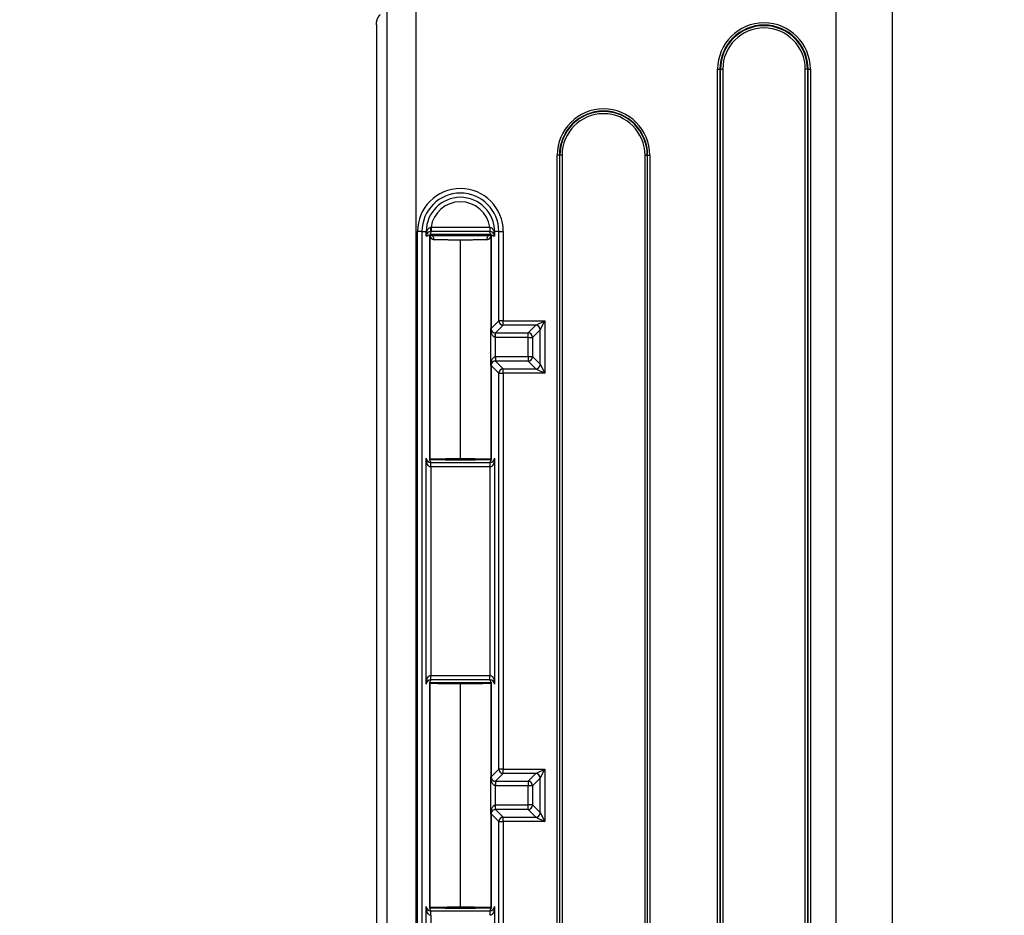
# Model space of a CAD drawing. Units: inches. Extents: x 0 to 96, y 0 to 62.6.
# Drawn here: x 32.2 to 34.4, y 38.1 to 40.1 of the extents above; entities that cross this region are included whole.
import ezdxf

# ---------------------------------------------------------------- set-up
doc = ezdxf.new("R2010")
doc.units = ezdxf.units.IN
doc.header["$MEASUREMENT"] = 0
doc.layers.add('DIM', color=3, linetype='Continuous')
doc.dimstyles.get("Standard").update_dxf_attribs({"dimtxt": 0.18, "dimasz": 0.18, "dimexe": 0.18, "dimexo": 0.0625, "dimgap": 0.09, "dimtad": 0, "dimtih": 1, "dimtoh": 1, "dimdec": 4, "dimzin": 0, "dimdsep": 46, "dimtxsty": 'Standard', "dimcen": 0.09, "dimadec": 0, "dimazin": 0, "dimtfac": 1, "dimtdec": 4, "dimtofl": 0, "dimtmove": 0, "dimatfit": 3, "dimfxl": 1, "dimtolj": 1, "dimtzin": 0, "dimarcsym": 0})

# ---------------------------------------------------------------- blocks, each defined once
blk = doc.blocks.new('*D21')
at = {"layer": 'Defpoints', "color": 0, "transparency": 16777216}
for p in [(33.6753, 51.2345), (27.1078, 35.7455), (33.6753, 35.7455)]:
    blk.add_point(p, dxfattribs=at)
at = {"layer": 'DIM', "color": 0, "lineweight": -2, "transparency": 16777216}
for p, q in [((33.6128, 51.2345), (26.9203, 51.2345)), ((27.1078, 50.9532), (27.1078, 43.8181)), ((27.1078, 36.0267), (27.1078, 43.1618)), ((33.6128, 35.7455), (26.9203, 35.7455))]:
    blk.add_line(p, q, dxfattribs=at)
at = {"layer": 'DIM', "color": 0, "transparency": 16777216}
for points in [[(27.061, 50.9532), (27.1547, 50.9532), (27.1078, 51.2345)], [(27.061, 36.0267), (27.1547, 36.0267), (27.1078, 35.7455)]]:
    blk.add_solid(points, dxfattribs=at)
at = {"layer": 'DIM', "color": 0, "transparency": 16777216, "insert": (27.1078, 43.49), "char_height": 0.28125, "attachment_point": 5}
blk.add_mtext('\\A1;15 1/2', dxfattribs=at)
blk = doc.blocks.new('*D25')
at = {"layer": 'Defpoints', "color": 0, "transparency": 16777216}
for p in [(34.4135, 50.4583), (29.6996, 36.5217), (34.4135, 36.5217)]:
    blk.add_point(p, dxfattribs=at)
at = {"layer": 'DIM', "color": 0, "lineweight": -2, "transparency": 16777216}
for p, q in [((34.351, 50.4583), (29.5121, 50.4583)), ((29.6996, 50.177), (29.6996, 43.8181)), ((29.6996, 36.8029), (29.6996, 43.1618)), ((34.351, 36.5217), (29.5121, 36.5217))]:
    blk.add_line(p, q, dxfattribs=at)
at = {"layer": 'DIM', "color": 0, "transparency": 16777216}
for points in [[(29.6528, 50.177), (29.7465, 50.177), (29.6996, 50.4583)], [(29.6528, 36.8029), (29.7465, 36.8029), (29.6996, 36.5217)]]:
    blk.add_solid(points, dxfattribs=at)
at = {"layer": 'DIM', "color": 0, "transparency": 16777216, "insert": (29.6996, 43.49), "char_height": 0.28125, "attachment_point": 5}
blk.add_mtext('\\A1;13 15/16', dxfattribs=at)

msp = doc.modelspace()

# ---------------------------------------------------------------- linework, layer by layer
for p, q in [((33.03659, 36.418238), (33.03659, 50.561695)), ((33.100893, 50.561695), (33.100893, 36.418238)), ((34.038493, 36.771657), (34.038493, 50.208276)), ((34.163493, 50.208276), (34.163493, 36.771657)), ((33.012495, 40.089216), (33.012495, 36.901561)), ((33.012495, 40.089216), (33.012501, 40.089216)), ((33.012501, 40.089216), (33.012501, 36.40826)), ((33.77398, 36.750779), (33.77398, 39.990154)), ((33.77398, 39.990154), (33.778979, 39.990154)), ((33.778979, 39.990154), (33.778979, 36.750779)), ((33.780444, 39.990154), (33.778979, 39.990154)), ((33.780444, 36.750779), (33.780444, 39.990154)), ((33.780444, 39.990154), (33.785443, 39.990154)), ((33.785443, 39.990154), (33.785443, 36.750779)), ((33.969443, 36.750779), (33.969443, 39.990154)), ((33.974442, 39.990154), (33.969443, 39.990154)), ((33.974442, 39.990154), (33.974442, 36.750779)), ((33.974442, 39.990154), (33.975907, 39.990154)), ((33.975907, 36.750779), (33.975907, 39.990154)), ((33.975907, 39.990154), (33.980906, 39.990154)), ((33.980906, 39.990154), (33.980906, 36.750779)), ((33.415862, 36.942591), (33.415862, 39.798341)), ((33.420861, 39.798341), (33.415862, 39.798341)), ((33.420861, 39.798341), (33.420861, 36.942591)), ((33.42178, 39.798341), (33.420861, 39.798341)), ((33.42178, 36.942591), (33.42178, 39.798341)), ((33.426779, 39.798341), (33.42178, 39.798341)), ((33.426779, 39.798341), (33.426779, 36.942591)), ((33.611871, 36.942591), (33.611871, 39.798341)), ((33.611871, 39.798341), (33.61687, 39.798341)), ((33.61687, 39.798341), (33.61687, 36.942591)), ((33.61687, 39.798341), (33.617789, 39.798341)), ((33.617789, 36.942591), (33.617789, 39.798341)), ((33.617789, 39.798341), (33.622789, 39.798341)), ((33.622789, 39.798341), (33.622789, 36.942591)), ((33.134416, 39.63793), (33.134416, 39.627931)), ((33.134416, 39.63793), (33.26557, 39.63793)), ((33.26557, 39.63793), (33.26557, 39.627931)), ((33.104211, 37.112829), (33.104211, 39.628103)), ((33.114209, 39.628103), (33.104211, 39.628103)), ((33.114209, 39.628103), (33.114209, 37.112829)), ((33.114209, 39.628103), (33.123685, 39.628103)), ((33.123685, 39.618276), (33.123685, 39.628103)), ((33.125112, 39.628103), (33.123685, 39.628103)), ((33.131492, 39.121464), (33.131492, 39.619468)), ((33.131493, 39.619468), (33.131493, 39.121464)), ((33.26557, 39.627931), (33.134416, 39.627931)), ((33.199993, 39.621839), (33.199993, 39.621838)), ((33.199993, 39.121662), (33.199993, 39.609094)), ((33.268493, 39.411716), (33.268493, 39.619468)), ((33.268494, 39.619468), (33.268494, 39.411716)), ((33.274874, 39.628103), (33.276301, 39.628103)), ((33.285777, 39.628103), (33.276301, 39.628103)), ((33.276301, 39.628103), (33.276301, 39.618276)), ((33.285777, 39.428998), (33.285777, 39.628103)), ((33.285777, 39.628103), (33.295775, 39.628103)), ((33.295775, 39.628103), (33.295775, 39.428998)), ((33.267935, 39.329389), (33.267935, 39.411543)), ((33.268494, 39.411716), (33.268493, 39.411716)), ((33.268494, 39.411716), (33.285777, 39.428998)), ((33.295775, 39.419), (33.278663, 39.401888)), ((33.295775, 39.428998), (33.285777, 39.428998)), ((33.295775, 39.419), (33.295775, 39.428998)), ((33.295775, 39.428998), (33.388275, 39.428998)), ((33.368278, 39.419), (33.295775, 39.419)), ((33.351166, 39.401888), (33.368278, 39.419)), ((33.368278, 39.419), (33.388275, 39.428998)), ((33.378277, 39.409001), (33.388275, 39.428998)), ((33.388275, 39.428998), (33.388275, 39.311934)), ((33.268785, 39.409325), (33.268783, 39.409325)), ((33.277853, 39.391906), (33.278258, 39.401896)), ((33.277853, 39.391906), (33.277853, 39.349027)), ((33.278663, 39.401888), (33.351166, 39.401888)), ((33.278663, 39.391889), (33.278663, 39.401888)), ((33.351166, 39.391889), (33.278663, 39.391889)), ((33.351166, 39.391889), (33.351166, 39.401888)), ((33.351166, 39.349043), (33.351166, 39.391889)), ((33.351166, 39.391889), (33.361165, 39.391889)), ((33.378277, 39.409001), (33.361165, 39.391889)), ((33.361165, 39.391889), (33.361165, 39.349043)), ((33.378277, 39.331931), (33.378277, 39.409001)), ((33.277853, 39.349027), (33.278258, 39.339037)), ((33.278663, 39.349043), (33.351166, 39.349043)), ((33.278663, 39.349043), (33.278663, 39.339045)), ((33.351166, 39.349043), (33.351166, 39.339045)), ((33.351166, 39.349043), (33.361165, 39.349043)), ((33.361165, 39.349043), (33.378277, 39.331931)), ((33.268493, 39.329216), (33.268494, 39.329216)), ((33.268493, 39.121464), (33.268493, 39.329216)), ((33.285777, 39.311934), (33.268494, 39.329216)), ((33.268494, 39.329216), (33.268494, 39.121464)), ((33.268785, 39.331607), (33.268783, 39.331607)), ((33.351166, 39.339045), (33.278663, 39.339045)), ((33.278663, 39.339045), (33.295775, 39.321933)), ((33.295775, 39.321933), (33.368278, 39.321933)), ((33.295775, 39.311934), (33.295775, 39.321933)), ((33.368278, 39.321933), (33.351166, 39.339045)), ((33.368278, 39.321933), (33.388275, 39.311934)), ((33.378277, 39.331931), (33.388275, 39.311934)), ((33.285777, 38.428998), (33.285777, 39.311934)), ((33.285777, 39.311934), (33.295775, 39.311934)), ((33.295775, 39.311934), (33.295775, 38.428998)), ((33.388275, 39.311934), (33.295775, 39.311934)), ((33.123685, 38.618276), (33.123685, 39.122656)), ((33.133683, 39.103005), (33.133848, 39.113002)), ((33.133683, 39.103005), (33.133683, 38.637927)), ((33.134013, 39.113001), (33.265974, 39.113001)), ((33.265974, 39.103003), (33.134013, 39.103003)), ((33.266303, 39.103005), (33.266138, 39.113002)), ((33.266303, 38.637927), (33.266303, 39.103005)), ((33.276301, 39.122656), (33.276301, 38.618276)), ((33.131492, 38.121464), (33.131492, 38.619468)), ((33.131493, 38.619468), (33.131493, 38.121464)), ((33.134013, 38.627931), (33.134013, 38.63793)), ((33.134013, 38.63793), (33.265974, 38.63793)), ((33.265974, 38.627931), (33.134013, 38.627931)), ((33.199993, 38.621839), (33.199993, 38.621838)), ((33.199993, 38.121662), (33.199993, 38.61927)), ((33.265974, 38.627931), (33.265974, 38.63793)), ((33.268493, 38.411716), (33.268493, 38.619468)), ((33.268494, 38.619468), (33.268494, 38.411716)), ((33.268494, 38.411716), (33.285777, 38.428998)), ((33.295775, 38.428998), (33.285777, 38.428998)), ((33.295775, 38.419), (33.295775, 38.428998)), ((33.295775, 38.428998), (33.388275, 38.428998)), ((33.368278, 38.419), (33.388275, 38.428998)), ((33.378277, 38.409001), (33.388275, 38.428998)), ((33.388275, 38.428998), (33.388275, 38.311934)), ((33.267935, 38.329389), (33.267935, 38.411543)), ((33.268494, 38.411716), (33.268493, 38.411716)), ((33.268785, 38.409325), (33.268783, 38.409325)), ((33.278258, 38.401896), (33.277853, 38.391906)), ((33.295775, 38.419), (33.278663, 38.401888)), ((33.278663, 38.401888), (33.351166, 38.401888)), ((33.278663, 38.401888), (33.278663, 38.391889)), ((33.368278, 38.419), (33.295775, 38.419)), ((33.351166, 38.401888), (33.368278, 38.419)), ((33.351166, 38.401888), (33.351166, 38.391889)), ((33.378277, 38.409001), (33.361165, 38.391889)), ((33.378277, 38.331931), (33.378277, 38.409001)), ((33.277853, 38.391906), (33.277853, 38.349027)), ((33.351166, 38.391889), (33.278663, 38.391889)), ((33.351166, 38.349043), (33.351166, 38.391889)), ((33.361165, 38.391889), (33.351166, 38.391889)), ((33.361165, 38.391889), (33.361165, 38.349043)), ((33.278258, 38.339037), (33.277853, 38.349027)), ((33.278663, 38.349043), (33.351166, 38.349043)), ((33.278663, 38.339045), (33.278663, 38.349043)), ((33.351166, 38.339045), (33.278663, 38.339045)), ((33.278663, 38.339045), (33.295775, 38.321933)), ((33.361165, 38.349043), (33.351166, 38.349043)), ((33.351166, 38.339045), (33.351166, 38.349043)), ((33.368278, 38.321933), (33.351166, 38.339045)), ((33.361165, 38.349043), (33.378277, 38.331931)), ((33.268493, 38.121464), (33.268493, 38.329216)), ((33.268493, 38.329216), (33.268494, 38.329216)), ((33.268494, 38.329216), (33.268494, 38.121464)), ((33.285777, 38.311934), (33.268494, 38.329216)), ((33.268785, 38.331607), (33.268783, 38.331607)), ((33.285777, 38.311934), (33.295775, 38.311934)), ((33.285777, 37.428998), (33.285777, 38.311934)), ((33.295775, 38.321933), (33.368278, 38.321933)), ((33.295775, 38.311934), (33.295775, 38.321933)), ((33.388275, 38.311934), (33.295775, 38.311934)), ((33.295775, 38.311934), (33.295775, 37.428998)), ((33.368278, 38.321933), (33.388275, 38.311934)), ((33.378277, 38.331931), (33.388275, 38.311934)), ((33.123685, 37.618276), (33.123685, 38.122656)), ((33.276301, 38.122656), (33.276301, 37.618276)), ((33.133683, 38.103005), (33.133848, 38.113002)), ((33.133683, 38.103005), (33.133683, 37.637927)), ((33.134013, 38.113001), (33.265974, 38.113001)), ((33.266303, 38.103005), (33.266138, 38.113002))]:
    msp.add_line(p, q)
for centre, radius, start, end in [((33.877443, 39.990154), 0.103463, 0, 180), ((33.877443, 39.990154), 0.098464, 0, 180), ((33.877443, 39.990154), 0.096999, 0, 180), ((33.877443, 39.990154), 0.092, 0, 180), ((33.519325, 39.798341), 0.103463, 0, 180), ((33.519325, 39.798341), 0.098464, 0, 180), ((33.519325, 39.798341), 0.097545, 0, 180), ((33.519325, 39.798341), 0.092546, 0, 180), ((33.199993, 39.628103), 0.095782, 0, 180), ((33.199993, 39.628103), 0.085784, 0, 180), ((33.199993, 39.628103), 0.076308, 0, 180), ((33.199993, 39.628103), 0.06631, 8.52253, 171.47747), ((33.133361, 39.617895), 0.009684, 147.460276, 177.656615), ((33.134004, 39.617485), 0.010446, 89.952969, 147.461832), ((33.151677, 39.619692), 0.020185, 177.017927, 180.63577), ((33.142206, 39.620413), 0.010684, 179.70806, 266.812931), ((33.137388, 39.626297), 0.0079, 223.145822, 244.713862), ((33.137136, 39.625931), 0.007464, 222.412916, 245.261904), ((33.192194, 36.95252), 2.66932, 89.832606, 91.285508), ((33.199986, 42.99446), 3.375391, 268.869156, 271.131095), ((33.20792, 36.964416), 2.657424, 88.711498, 90.170905), ((33.257752, 39.62045), 0.010723, 273.327446, 1.338348), ((33.262588, 39.626308), 0.007915, 295.312465, 316.83459), ((33.265982, 39.617485), 0.010446, 32.538229, 90.046958), ((33.26251, 39.626409), 0.008041, 298.814925, 316.700235), ((33.248305, 39.619692), 0.020189, 359.364432, 2.980106), ((33.278665, 39.412335), 0.010447, 210.078759, 267.765585), ((33.278665, 39.328597), 0.010447, 92.234395, 149.921261), ((33.133932, 39.123275), 0.010268, 183.45671, 269.53177), ((33.136144, 39.115347), 0.006505, 135.560683, 156.456918), ((33.137186, 39.114779), 0.007656, 130.359476, 137.370053), ((33.137578, 39.114391), 0.008207, 130.544606, 137.214895), ((33.199985, 42.44292), 3.323854, 268.83334, 271.166928), ((33.266054, 39.123275), 0.010268, 270.468231, 356.543279), ((33.262343, 39.114319), 0.008304, 42.823173, 49.429874), ((33.26317, 39.115158), 0.007126, 42.446033, 49.84427), ((33.262898, 39.11472), 0.007623, 25.028938, 42.825826), ((33.262827, 39.114676), 0.007705, 28.566524, 42.682288), ((33.133932, 38.617657), 0.010268, 90.468234, 176.543277), ((33.137159, 38.626256), 0.007705, 208.566524, 222.682288), ((33.137643, 38.626613), 0.008304, 222.823173, 229.429874), ((33.136816, 38.625774), 0.007126, 222.446033, 229.84427), ((33.192194, 35.95252), 2.66932, 89.832606, 91.285508), ((33.20792, 35.964416), 2.657424, 88.711498, 90.170905), ((33.266054, 38.617657), 0.010268, 3.456711, 89.53177), ((33.262408, 38.626541), 0.008207, 310.544606, 317.214895), ((33.2628, 38.626153), 0.007656, 310.359476, 317.370053), ((33.263842, 38.625585), 0.006505, 315.560683, 336.456918), ((33.262917, 38.626197), 0.007599, 317.188994, 335.008484), ((33.278665, 38.412335), 0.010447, 210.078759, 267.765585), ((33.278665, 38.328597), 0.010447, 92.234395, 149.921261), ((33.133932, 38.123275), 0.010268, 183.45671, 269.53177), ((33.136144, 38.115347), 0.006505, 135.560683, 156.456918), ((33.137186, 38.114779), 0.007656, 130.359476, 137.370053), ((33.137578, 38.114391), 0.008207, 130.544606, 137.214895), ((33.199985, 41.44292), 3.323854, 268.83334, 271.166928), ((33.266054, 38.123275), 0.010268, 270.468231, 356.543279), ((33.262343, 38.114319), 0.008304, 42.823173, 49.429874), ((33.26317, 38.115158), 0.007126, 42.446033, 49.84427), ((33.262898, 38.11472), 0.007623, 25.028938, 42.825826), ((33.262827, 38.114676), 0.007705, 28.566524, 42.682288)]:
    msp.add_arc(centre, radius, start, end)
for centre, major_axis, ratio, start_param, end_param in [((33.134012, 39.63793), (-0.000003, -0.01), 0.01972039, 0.01745669, 1.56786615), ((33.265974, 39.63793), (0.000003, -0.01), 0.01972039, 4.71531916, 6.26572862), ((33.11654, 39.628103), (0.008555, -0.005177), 0.652764, 0.03144807, 0.74757344), ((33.132011, 39.631153), (0.000302, -0.009995), 0.86591995, 6.24828615, 6.2828504), ((33.133089, 39.609748), (0.000284, 0.009996), 0.85218804, 4.73662077, 6.2835099), ((33.266897, 39.609748), (0.000284, -0.009996), 0.85218804, 3.14126806, 4.68815719), ((33.267975, 39.631153), (-0.000302, -0.009995), 0.86591995, 0.00033491, 0.03489915), ((33.283446, 39.628103), (-0.008555, -0.005177), 0.652764, 5.53561186, 6.25173724), ((33.278493, 39.411716), (0.009978, -0.000657), 0.99984703, 3.20736582, 3.44885637), ((33.278493, 39.411716), (0.007071, -0.007071), 0.99969546, 3.92714311, 4.16858217), ((33.295775, 39.428998), (0.007071, -0.007071), 0.99969546, 3.92714311, 5.49763485), ((33.368278, 39.409001), (0.007071, -0.007071), 0.99969546, 0.78555046, 2.3560422), ((33.278493, 39.411716), (0.009978, -0.000657), 0.99984703, 3.44885637, 3.66855898), ((33.278493, 39.411716), (0.007071, -0.007071), 0.99969546, 4.16858217, 4.40711091), ((33.260583, 39.402817), (0.008925, 0.00451), 0.61126713, 5.59234452, 6.27207086), ((33.260758, 39.402482), (0.008783, 0.004782), 0.61868037, 5.56151841, 6.25322235), ((33.351166, 39.391889), (0.007071, -0.007071), 0.99969546, 0.78555046, 2.3560422), ((33.351166, 39.349043), (-0.007071, -0.007071), 0.99969546, 0.78555046, 2.3560422), ((33.278493, 39.329216), (-0.009978, -0.000657), 0.99984703, 5.97592159, 6.21741214), ((33.278493, 39.329216), (-0.007071, -0.007071), 0.99969546, 5.25619579, 5.49763485), ((33.278493, 39.329216), (-0.009978, -0.000657), 0.99984703, 5.75621898, 5.97592159), ((33.278493, 39.329216), (-0.007071, -0.007071), 0.99969546, 5.01766705, 5.25619579), ((33.260583, 39.338115), (0.008925, -0.00451), 0.61126713, 0.01111444, 0.69084079), ((33.260758, 39.33845), (0.008783, -0.004782), 0.61868037, 0.02996296, 0.72166689), ((33.295775, 39.311934), (-0.007071, -0.007071), 0.99969546, 3.92714311, 5.49763485), ((33.368278, 39.331931), (-0.007071, -0.007071), 0.99969546, 0.78555046, 2.3560422), ((33.132011, 39.109779), (-0.000302, -0.009995), 0.86591995, 3.14192756, 3.17649181), ((33.267975, 39.109779), (0.000302, -0.009995), 0.86591995, 3.1066935, 3.14125774), ((33.132011, 38.631153), (0.000302, -0.009995), 0.86591995, 6.24828615, 6.2828504), ((33.267975, 38.631153), (-0.000302, -0.009995), 0.86591995, 0.00033491, 0.03489915), ((33.295775, 38.428998), (0.007071, -0.007071), 0.99969546, 3.92714311, 5.49763485), ((33.278493, 38.411716), (0.009978, -0.000657), 0.99984703, 3.20736582, 3.44885637), ((33.278493, 38.411716), (0.007071, -0.007071), 0.99969546, 3.92714311, 4.16858217), ((33.278493, 38.411716), (0.009978, -0.000657), 0.99984703, 3.44885637, 3.66855898), ((33.278493, 38.411716), (0.007071, -0.007071), 0.99969546, 4.16858217, 4.40711091), ((33.260583, 38.402817), (-0.008925, -0.00451), 0.61126713, 2.45075186, 3.13047821), ((33.260758, 38.402482), (-0.008783, -0.004782), 0.61868037, 2.41992576, 3.11162969), ((33.351166, 38.391889), (0.007071, -0.007071), 0.99969546, 0.78555046, 2.3560422), ((33.368278, 38.409001), (0.007071, -0.007071), 0.99969546, 0.78555046, 2.3560422), ((33.278493, 38.329216), (-0.009978, -0.000657), 0.99984703, 5.75621898, 5.97592159), ((33.278493, 38.329216), (-0.007071, -0.007071), 0.99969546, 5.01766705, 5.25619579), ((33.260583, 38.338115), (0.008925, -0.00451), 0.61126713, 0.01111444, 0.69084079), ((33.260758, 38.33845), (-0.008783, 0.004782), 0.61868037, 3.17155561, 3.86325955), ((33.351166, 38.349043), (-0.007071, -0.007071), 0.99969546, 0.78555046, 2.3560422), ((33.278493, 38.329216), (-0.009978, -0.000657), 0.99984703, 5.97592159, 6.21741214), ((33.278493, 38.329216), (-0.007071, -0.007071), 0.99969546, 5.25619579, 5.49763485), ((33.295775, 38.311934), (-0.007071, -0.007071), 0.99969546, 3.92714311, 5.49763485), ((33.368278, 38.331931), (-0.007071, -0.007071), 0.99969546, 0.78555046, 2.3560422), ((33.132011, 38.109779), (-0.000302, -0.009995), 0.86591995, 3.14192756, 3.17649181), ((33.267975, 38.109779), (0.000302, -0.009995), 0.86591995, 3.1066935, 3.14125774)]:
    msp.add_ellipse(centre, major_axis=major_axis, ratio=ratio, start_param=start_param, end_param=end_param)
for points, weights in [([(33.012495, 40.089216), (33.012495, 40.098064), (33.01556, 40.106245), (33.021292, 40.112302)], [1, 0.929949289968, 0.915570499483, 0.956863628546]), ([(33.132011, 39.621154), (33.146377, 39.621589), (33.17126, 39.621839), (33.199993, 39.621839)], [1, 0.910685778717, 0.910685778717, 1]), ([(33.199993, 39.609094), (33.175624, 39.609094), (33.154359, 39.609332), (33.141612, 39.609748)], [1, 0.915108785946, 0.915108785946, 1]), ([(33.199993, 39.621839), (33.228726, 39.621839), (33.253609, 39.621589), (33.267975, 39.621154)], [1, 0.910685778717, 0.910685778717, 1]), ([(33.258374, 39.609748), (33.245627, 39.609332), (33.224362, 39.609094), (33.199993, 39.609094)], [1, 0.915108785946, 0.915108785946, 1]), ([(33.267935, 39.411543), (33.268303, 39.4116), (33.26849, 39.411658), (33.268493, 39.411716)], [1, 0.998665109865, 0.998665109865, 1]), ([(33.278663, 39.391889), (33.278393, 39.391889), (33.278123, 39.391895), (33.277853, 39.391906)], [1, 0.999863441325, 0.999863441325, 1]), ([(33.278258, 39.401896), (33.278381, 39.401891), (33.278503, 39.401888), (33.278626, 39.401888)], [1, 0.99987585575, 0.999864569909, 0.999966142477]), ([(33.277853, 39.349027), (33.278123, 39.349038), (33.278393, 39.349043), (33.278663, 39.349043)], [1, 0.999863441325, 0.999863441325, 1]), ([(33.268493, 39.329216), (33.26849, 39.329274), (33.268303, 39.329332), (33.267935, 39.329389)], [1, 0.998665109865, 0.998665109865, 1]), ([(33.278663, 39.339045), (33.27854, 39.339045), (33.278418, 39.339042), (33.278295, 39.339038)], [1, 0.99987585575, 0.999864569909, 0.999966142477]), ([(33.267975, 39.119778), (33.233984, 39.11875), (33.166002, 39.11875), (33.132011, 39.119778)], [1, 0.666674205239, 0.666674205239, 1]), ([(33.132408, 39.120661), (33.138125, 39.121265), (33.164891, 39.121662), (33.199993, 39.121662)], [1, 0.841680441271, 0.841680441271, 1]), ([(33.199993, 39.121662), (33.235095, 39.121662), (33.261861, 39.121265), (33.267578, 39.120661)], [1, 0.841680441271, 0.841680441271, 1]), ([(33.132011, 38.621154), (33.146377, 38.621589), (33.17126, 38.621839), (33.199993, 38.621839)], [1, 0.910685778717, 0.910685778717, 1]), ([(33.199993, 38.61927), (33.164891, 38.61927), (33.138125, 38.619667), (33.132408, 38.620271)], [1, 0.841680441271, 0.841680441271, 1]), ([(33.199993, 38.621839), (33.228726, 38.621839), (33.253609, 38.621589), (33.267975, 38.621154)], [1, 0.910685778717, 0.910685778717, 1]), ([(33.267578, 38.620271), (33.261861, 38.619667), (33.235095, 38.61927), (33.199993, 38.61927)], [1, 0.841680441271, 0.841680441271, 1]), ([(33.267935, 38.411543), (33.268303, 38.4116), (33.26849, 38.411658), (33.268493, 38.411716)], [1, 0.998665109865, 0.998665109865, 1]), ([(33.278258, 38.401896), (33.278381, 38.401891), (33.278503, 38.401888), (33.278626, 38.401888)], [1, 0.99987585575, 0.999864569909, 0.999966142477]), ([(33.278663, 38.391889), (33.278393, 38.391889), (33.278123, 38.391895), (33.277853, 38.391906)], [1, 0.999863441325, 0.999863441325, 1]), ([(33.277853, 38.349027), (33.278123, 38.349038), (33.278393, 38.349043), (33.278663, 38.349043)], [1, 0.999863441325, 0.999863441325, 1]), ([(33.278663, 38.339045), (33.27854, 38.339045), (33.278418, 38.339042), (33.278295, 38.339038)], [1, 0.99987585575, 0.999864569909, 0.999966142477]), ([(33.268493, 38.329216), (33.26849, 38.329274), (33.268303, 38.329332), (33.267935, 38.329389)], [1, 0.998665109865, 0.998665109865, 1]), ([(33.267975, 38.119778), (33.233984, 38.11875), (33.166002, 38.11875), (33.132011, 38.119778)], [1, 0.666674205238, 0.666674205238, 1]), ([(33.132408, 38.120661), (33.138125, 38.121265), (33.164891, 38.121662), (33.199993, 38.121662)], [1, 0.841680441271, 0.841680441271, 1]), ([(33.199993, 38.121662), (33.235095, 38.121662), (33.261861, 38.121265), (33.267578, 38.120661)], [1, 0.841680441271, 0.841680441271, 1])]:
    msp.add_rational_spline(points, weights, degree=3)
for points, knots in [([(33.125112, 39.628103), (33.125816, 39.630192), (33.12681, 39.632197), (33.129003, 39.634919), (33.129849, 39.635767), (33.13183, 39.63717), (33.132954, 39.637723), (33.13421, 39.6379)], [0, 0, 0, 0, 0.00018749354, 0.00018749354, 0.00028124031, 0.00028124031, 0.00037498708, 0.00037498708, 0.00037498708, 0.00037498708]), ([(33.265776, 39.6379), (33.267028, 39.637724), (33.26816, 39.637166), (33.270119, 39.635781), (33.270968, 39.634933), (33.273145, 39.632243), (33.274171, 39.63019), (33.274874, 39.628103)], [0, 0, 0, 0, 0.000094588353, 0.000094588353, 0.000189176705, 0.000189176705, 0.00037835341, 0.00037835341, 0.00037835341, 0.00037835341]), ([(33.131492, 39.619468), (33.128946, 39.62201), (33.126399, 39.615562), (33.123853, 39.618107), (33.123797, 39.618163), (33.123741, 39.61822), (33.123685, 39.618276)], [0.4000170267, 0.4000170267, 0.4000170267, 0.4000170267, 0.4883857953, 0.4883857953, 0.4883857953, 0.4903354695, 0.4903354695, 0.4903354695, 0.4903354695]), ([(33.131503, 39.620533), (33.131504, 39.620532), (33.131504, 39.620532), (33.13168, 39.620238), (33.132098, 39.619865), (33.133089, 39.619746)], [0.000521906837, 0.000521906837, 0.000521906837, 0.000521906837, 0.000523024168, 0.000523024168, 0.001046096055, 0.001046096055, 0.001046096055, 0.001046096055]), ([(33.267975, 39.621154), (33.267976, 39.621154), (33.267976, 39.621154), (33.267976, 39.621154), (33.268013, 39.621143), (33.268048, 39.621129), (33.268081, 39.621113), (33.268213, 39.621051), (33.268312, 39.620962), (33.268388, 39.620863), (33.268465, 39.620763), (33.268517, 39.620651), (33.268551, 39.620534), (33.268596, 39.620378), (33.268609, 39.620212), (33.268598, 39.62004), (33.268592, 39.619946), (33.268579, 39.619851), (33.268559, 39.619754), (33.26855, 39.619709), (33.268539, 39.619663), (33.268527, 39.619616), (33.268522, 39.619594), (33.268516, 39.619573), (33.26851, 39.619549), (33.268507, 39.619538), (33.268504, 39.619527), (33.268502, 39.619515), (33.2685, 39.619509), (33.268499, 39.619503), (33.268498, 39.619496), (33.268497, 39.619493), (33.268496, 39.619489), (33.268496, 39.619485), (33.268496, 39.619483), (33.268495, 39.619481), (33.268495, 39.619478)], [-0.00000006, -0.00000006, -0.00000006, -0.00000006, 0, 0, 0, 0.000050800494, 0.000050800494, 0.000050800494, 0.000254036174, 0.000254036174, 0.000254036174, 0.000457255766, 0.000457255766, 0.000457255766, 0.000728830847, 0.000728830847, 0.000728830847, 0.000876106028, 0.000876106028, 0.000876106028, 0.000943973161, 0.000943973161, 0.000943973161, 0.000974926913, 0.000974926913, 0.000974926913, 0.00098901557, 0.00098901557, 0.00098901557, 0.000995419823, 0.000995419823, 0.000995419823, 0.000998318209, 0.000998318209, 0.000998318209, 0.00099961618, 0.00099961618, 0.00099961618, 0.00099961618]), ([(33.276301, 39.618276), (33.276245, 39.61822), (33.276189, 39.618163), (33.276133, 39.618107), (33.273588, 39.615562), (33.27104, 39.62201), (33.268494, 39.619468)], [0.5096645305, 0.5096645305, 0.5096645305, 0.5096645305, 0.5116142047, 0.5116142047, 0.5116142047, 0.5999829733, 0.5999829733, 0.5999829733, 0.5999829733]), ([(33.277853, 39.391906), (33.276564, 39.39201), (33.2754, 39.392601), (33.273481, 39.394148), (33.272718, 39.395078), (33.270759, 39.398058), (33.26992, 39.400227), (33.269306, 39.402482)], [0, 0, 0, 0, 0.000096900595, 0.000096900595, 0.00019380119, 0.00019380119, 0.00038760238, 0.00038760238, 0.00038760238, 0.00038760238]), ([(33.269306, 39.33845), (33.26992, 39.340705), (33.270758, 39.342873), (33.272718, 39.345853), (33.273493, 39.346795), (33.275389, 39.348322), (33.276566, 39.348922), (33.277853, 39.349027)], [0, 0, 0, 0, 0.000192598431, 0.000192598431, 0.000288897647, 0.000288897647, 0.000385196863, 0.000385196863, 0.000385196863, 0.000385196863]), ([(33.133683, 39.103005), (33.132583, 39.103041), (33.131549, 39.103444), (33.129795, 39.104592), (33.12906, 39.105326), (33.127168, 39.107689), (33.126296, 39.109477), (33.124273, 39.114963), (33.123719, 39.1188), (33.123685, 39.122656)], [0, 0, 0, 0, 0.000082438917, 0.000082438917, 0.000164877834, 0.000164877834, 0.000329755668, 0.000329755668, 0.000659511337, 0.000659511337, 0.000659511337, 0.000659511337]), ([(33.131493, 39.121464), (33.131493, 39.12126), (33.131493, 39.121138), (33.131494, 39.120917), (33.131496, 39.120821), (33.131502, 39.120539), (33.131509, 39.120365), (33.131539, 39.11985), (33.13157, 39.11952), (33.131699, 39.118538), (33.131832, 39.117899), (33.132372, 39.116028), (33.132919, 39.114846), (33.133818, 39.113568), (33.133974, 39.113362), (33.134137, 39.113162)], [0, 0, 0, 0, 0.000015281558, 0.000015281558, 0.000030563116, 0.000030563116, 0.000061126232, 0.000061126232, 0.000122252465, 0.000122252465, 0.000244504929, 0.000244504929, 0.000489009859, 0.000489009859, 0.000537237234, 0.000537237234, 0.000537237234, 0.000537237234]), ([(33.131493, 39.119466), (33.131493, 39.119468), (33.131493, 39.119471), (33.131493, 39.119473), (33.131493, 39.119476), (33.131493, 39.119478), (33.131493, 39.11948), (33.131493, 39.119485), (33.131493, 39.119489), (33.131493, 39.119492), (33.131493, 39.119504), (33.131493, 39.119512), (33.131493, 39.11952), (33.131493, 39.119549), (33.131493, 39.119567), (33.131494, 39.119584), (33.131495, 39.119654), (33.131499, 39.119703), (33.131506, 39.119752), (33.131531, 39.119951), (33.131596, 39.120115), (33.1317, 39.120258), (33.131776, 39.120362), (33.131872, 39.120453), (33.13199, 39.120523), (33.132108, 39.120594), (33.132247, 39.120644), (33.132408, 39.120661)], [0, 0, 0, 0, 0.000000169476, 0.000000169476, 0.000000169476, 0.000000394574, 0.000000394574, 0.000000394574, 0.000000828187, 0.000000828187, 0.000000828187, 0.00000247094, 0.00000247094, 0.00000247094, 0.000008981169, 0.000008981169, 0.000008981169, 0.000034911823, 0.000034911823, 0.000034911823, 0.000138658367, 0.000138658367, 0.000138658367, 0.000214267393, 0.000214267393, 0.000214267393, 0.000290152726, 0.000290152726, 0.000290152726, 0.000290152726]), ([(33.26585, 39.113161), (33.266018, 39.113368), (33.266178, 39.113581), (33.267073, 39.114859), (33.267616, 39.116036), (33.268153, 39.117898), (33.268286, 39.118534), (33.268415, 39.119516), (33.268447, 39.119848), (33.268477, 39.120364), (33.268484, 39.120539), (33.26849, 39.120821), (33.268492, 39.120918), (33.268493, 39.121139), (33.268493, 39.121262), (33.268493, 39.121464)], [0.000434438622, 0.000434438622, 0.000434438622, 0.000434438622, 0.000483580671, 0.000483580671, 0.000725371007, 0.000725371007, 0.000846266175, 0.000846266175, 0.000906713759, 0.000906713759, 0.000936937551, 0.000936937551, 0.000952049447, 0.000952049447, 0.000967161343, 0.000967161343, 0.000967161343, 0.000967161343]), ([(33.276301, 39.122656), (33.276267, 39.118831), (33.275713, 39.114964), (33.27369, 39.109477), (33.272819, 39.107689), (33.270926, 39.105327), (33.270192, 39.104592), (33.268437, 39.103444), (33.267403, 39.103041), (33.266303, 39.103005)], [-0.00000475408, -0.00000475408, -0.00000475408, -0.00000475408, 0.000322308727, 0.000322308727, 0.000485840131, 0.000485840131, 0.000567605832, 0.000567605832, 0.000649371534, 0.000649371534, 0.000649371534, 0.000649371534]), ([(33.123685, 38.618276), (33.123719, 38.622101), (33.124273, 38.625968), (33.126296, 38.631455), (33.127167, 38.633243), (33.12906, 38.635606), (33.129794, 38.63634), (33.131549, 38.637488), (33.132583, 38.637891), (33.133683, 38.637927)], [-0.00000475408, -0.00000475408, -0.00000475408, -0.00000475408, 0.000322308727, 0.000322308727, 0.000485840131, 0.000485840131, 0.000567605832, 0.000567605832, 0.000649371534, 0.000649371534, 0.000649371534, 0.000649371534]), ([(33.134136, 38.627771), (33.133968, 38.627564), (33.133808, 38.627351), (33.132913, 38.626073), (33.13237, 38.624896), (33.131833, 38.623035), (33.1317, 38.622398), (33.131571, 38.621416), (33.131539, 38.621084), (33.131509, 38.620568), (33.131502, 38.620394), (33.131496, 38.620111), (33.131494, 38.620014), (33.131493, 38.619793), (33.131493, 38.619671), (33.131493, 38.619468)], [0.000434438622, 0.000434438622, 0.000434438622, 0.000434438622, 0.000483580671, 0.000483580671, 0.000725371007, 0.000725371007, 0.000846266175, 0.000846266175, 0.000906713759, 0.000906713759, 0.000936937551, 0.000936937551, 0.000952049447, 0.000952049447, 0.000967161343, 0.000967161343, 0.000967161343, 0.000967161343]), ([(33.268493, 38.619468), (33.268493, 38.619672), (33.268493, 38.619794), (33.268492, 38.620015), (33.26849, 38.620112), (33.268484, 38.620393), (33.268477, 38.620567), (33.268447, 38.621082), (33.268416, 38.621412), (33.268287, 38.622394), (33.268154, 38.623033), (33.267614, 38.624904), (33.267067, 38.626086), (33.266168, 38.627364), (33.266012, 38.62757), (33.265849, 38.62777)], [0, 0, 0, 0, 0.000015281558, 0.000015281558, 0.000030563116, 0.000030563116, 0.000061126232, 0.000061126232, 0.000122252465, 0.000122252465, 0.000244504929, 0.000244504929, 0.000489009859, 0.000489009859, 0.000537237234, 0.000537237234, 0.000537237234, 0.000537237234]), ([(33.266303, 38.637927), (33.267403, 38.637891), (33.268437, 38.637488), (33.270191, 38.63634), (33.270926, 38.635606), (33.272818, 38.633244), (33.27369, 38.631456), (33.275713, 38.625969), (33.276267, 38.622133), (33.276301, 38.618276)], [0, 0, 0, 0, 0.000082438499, 0.000082438499, 0.000164876998, 0.000164876998, 0.000329753996, 0.000329753996, 0.000659507992, 0.000659507992, 0.000659507992, 0.000659507992]), ([(33.268493, 38.621466), (33.268493, 38.621464), (33.268493, 38.621461), (33.268493, 38.621459), (33.268493, 38.621457), (33.268493, 38.621454), (33.268493, 38.621452), (33.268493, 38.621447), (33.268493, 38.621444), (33.268493, 38.62144), (33.268493, 38.621428), (33.268493, 38.62142), (33.268493, 38.621412), (33.268493, 38.621383), (33.268493, 38.621365), (33.268492, 38.621348), (33.268491, 38.621278), (33.268487, 38.621229), (33.26848, 38.62118), (33.268455, 38.620981), (33.26839, 38.620818), (33.268286, 38.620674), (33.26821, 38.62057), (33.268114, 38.620479), (33.267996, 38.620409), (33.267878, 38.620338), (33.267739, 38.620288), (33.267578, 38.620271)], [0, 0, 0, 0, 0.000000169476, 0.000000169476, 0.000000169476, 0.000000394574, 0.000000394574, 0.000000394574, 0.000000828187, 0.000000828187, 0.000000828187, 0.00000247094, 0.00000247094, 0.00000247094, 0.000008981169, 0.000008981169, 0.000008981169, 0.000034911823, 0.000034911823, 0.000034911823, 0.000138658367, 0.000138658367, 0.000138658367, 0.000214267393, 0.000214267393, 0.000214267393, 0.000290152726, 0.000290152726, 0.000290152726, 0.000290152726]), ([(33.277853, 38.391906), (33.276564, 38.39201), (33.2754, 38.392601), (33.273481, 38.394148), (33.272718, 38.395078), (33.270759, 38.398058), (33.26992, 38.400227), (33.269306, 38.402482)], [0, 0, 0, 0, 0.000096900595, 0.000096900595, 0.00019380119, 0.00019380119, 0.00038760238, 0.00038760238, 0.00038760238, 0.00038760238]), ([(33.269306, 38.33845), (33.26992, 38.340705), (33.270758, 38.342873), (33.272718, 38.345853), (33.273493, 38.346795), (33.275389, 38.348322), (33.276566, 38.348922), (33.277853, 38.349027)], [0, 0, 0, 0, 0.000192598431, 0.000192598431, 0.000288897647, 0.000288897647, 0.000385196863, 0.000385196863, 0.000385196863, 0.000385196863]), ([(33.133683, 38.103005), (33.132583, 38.103041), (33.131549, 38.103444), (33.129795, 38.104592), (33.12906, 38.105326), (33.127168, 38.107689), (33.126296, 38.109477), (33.124273, 38.114963), (33.123719, 38.1188), (33.123685, 38.122656)], [0, 0, 0, 0, 0.000082438917, 0.000082438917, 0.000164877834, 0.000164877834, 0.000329755668, 0.000329755668, 0.000659511337, 0.000659511337, 0.000659511337, 0.000659511337]), ([(33.131493, 38.121464), (33.131493, 38.12126), (33.131493, 38.121138), (33.131494, 38.120917), (33.131496, 38.120821), (33.131502, 38.120539), (33.131509, 38.120365), (33.131539, 38.11985), (33.13157, 38.11952), (33.131699, 38.118538), (33.131832, 38.117899), (33.132372, 38.116028), (33.132919, 38.114846), (33.133818, 38.113568), (33.133974, 38.113362), (33.134137, 38.113162)], [0, 0, 0, 0, 0.000015281558, 0.000015281558, 0.000030563116, 0.000030563116, 0.000061126232, 0.000061126232, 0.000122252465, 0.000122252465, 0.000244504929, 0.000244504929, 0.000489009859, 0.000489009859, 0.000537237234, 0.000537237234, 0.000537237234, 0.000537237234]), ([(33.131493, 38.119466), (33.131493, 38.119468), (33.131493, 38.119471), (33.131493, 38.119473), (33.131493, 38.119476), (33.131493, 38.119478), (33.131493, 38.11948), (33.131493, 38.119485), (33.131493, 38.119489), (33.131493, 38.119492), (33.131493, 38.119504), (33.131493, 38.119512), (33.131493, 38.11952), (33.131493, 38.119549), (33.131493, 38.119567), (33.131494, 38.119584), (33.131495, 38.119654), (33.131499, 38.119703), (33.131506, 38.119752), (33.131531, 38.119951), (33.131596, 38.120115), (33.1317, 38.120258), (33.131776, 38.120362), (33.131872, 38.120453), (33.13199, 38.120523), (33.132108, 38.120594), (33.132247, 38.120644), (33.132408, 38.120661)], [0, 0, 0, 0, 0.000000169476, 0.000000169476, 0.000000169476, 0.000000394574, 0.000000394574, 0.000000394574, 0.000000828187, 0.000000828187, 0.000000828187, 0.00000247094, 0.00000247094, 0.00000247094, 0.000008981169, 0.000008981169, 0.000008981169, 0.000034911823, 0.000034911823, 0.000034911823, 0.000138658367, 0.000138658367, 0.000138658367, 0.000214267393, 0.000214267393, 0.000214267393, 0.000290152726, 0.000290152726, 0.000290152726, 0.000290152726]), ([(33.26585, 38.113161), (33.266018, 38.113368), (33.266178, 38.113581), (33.267073, 38.114859), (33.267616, 38.116036), (33.268153, 38.117898), (33.268286, 38.118534), (33.268415, 38.119516), (33.268447, 38.119848), (33.268477, 38.120364), (33.268484, 38.120539), (33.26849, 38.120821), (33.268492, 38.120918), (33.268493, 38.121139), (33.268493, 38.121262), (33.268493, 38.121464)], [0.000434438622, 0.000434438622, 0.000434438622, 0.000434438622, 0.000483580671, 0.000483580671, 0.000725371007, 0.000725371007, 0.000846266175, 0.000846266175, 0.000906713759, 0.000906713759, 0.000936937551, 0.000936937551, 0.000952049447, 0.000952049447, 0.000967161343, 0.000967161343, 0.000967161343, 0.000967161343]), ([(33.276301, 38.122656), (33.276267, 38.118831), (33.275713, 38.114964), (33.27369, 38.109477), (33.272819, 38.107689), (33.270926, 38.105327), (33.270192, 38.104592), (33.268437, 38.103444), (33.267403, 38.103041), (33.266303, 38.103005)], [-0.00000475408, -0.00000475408, -0.00000475408, -0.00000475408, 0.000322308727, 0.000322308727, 0.000485840131, 0.000485840131, 0.000567605832, 0.000567605832, 0.000649371534, 0.000649371534, 0.000649371534, 0.000649371534])]:
    msp.add_open_spline(points, degree=3, knots=knots)
for points in [[(33.123685, 39.618276), (33.123714, 39.621576), (33.124137, 39.624882), (33.125112, 39.628103)], [(33.134012, 39.627931), (33.135914, 39.625673), (33.13106, 39.623413), (33.132011, 39.621154)], [(33.131461, 39.620613), (33.131471, 39.620593), (33.131481, 39.620572), (33.131493, 39.620551)], [(33.134416, 39.628102), (33.134366, 39.628046), (33.134317, 39.627989), (33.134268, 39.627931)], [(33.267975, 39.621154), (33.268926, 39.623413), (33.264072, 39.625673), (33.265974, 39.627931)], [(33.265714, 39.627931), (33.265667, 39.627987), (33.265619, 39.628042), (33.26557, 39.628096)], [(33.276301, 39.618276), (33.276243, 39.619901), (33.275786, 39.621529), (33.274789, 39.623103)], [(33.274874, 39.628103), (33.275849, 39.624882), (33.276272, 39.621576), (33.276301, 39.618276)], [(33.267935, 39.411543), (33.268312, 39.410121), (33.268798, 39.408698), (33.269538, 39.407267)], [(33.269218, 39.402817), (33.268493, 39.405688), (33.268099, 39.408617), (33.267935, 39.411543)], [(33.267935, 39.329389), (33.268099, 39.332315), (33.268493, 39.335244), (33.269218, 39.338115)], [(33.269538, 39.333666), (33.268798, 39.332234), (33.268312, 39.330811), (33.267935, 39.329389)], [(33.267935, 38.411543), (33.268312, 38.410121), (33.268798, 38.408698), (33.269538, 38.407267)], [(33.269218, 38.402817), (33.268493, 38.405688), (33.268099, 38.408617), (33.267935, 38.411543)], [(33.267935, 38.329389), (33.268099, 38.332315), (33.268493, 38.335244), (33.269218, 38.338115)], [(33.269538, 38.333666), (33.268798, 38.332234), (33.268312, 38.330811), (33.267935, 38.329389)]]:
    msp.add_open_spline(points, degree=3)

# ---------------------------------------------------------------- dimensions: what is measured, and where the dimension line sits
at = {"layer": 'DIM'}
for base, p1, p2, picture, middle in [((27.10785, 35.745466), (33.675283, 51.234466), (33.675283, 35.745466), '*D21', (27.10785, 43.489966)), ((29.69963, 36.521657), (34.413493, 50.458276), (34.413493, 36.521657), '*D25', (29.69963, 43.489966))]:
    dim = msp.add_linear_dim(base=base, p1=p1, p2=p2, angle=90, dimstyle='Standard', override={"dimtxt": 0.28125, "dimasz": 0.28125, "dimexe": 0.1875, "dimgap": 0.1875, "dimdec": 5, "dimlunit": 5, "dimcen": 0.09375, "dimatfit": 0, "dimfrac": 2}, dxfattribs=at)
    dim.commit()
    dim.dimension.update_dxf_attribs({"geometry": picture, "text_midpoint": middle, "dimtype": 160})

doc.saveas('drawing.dxf')
